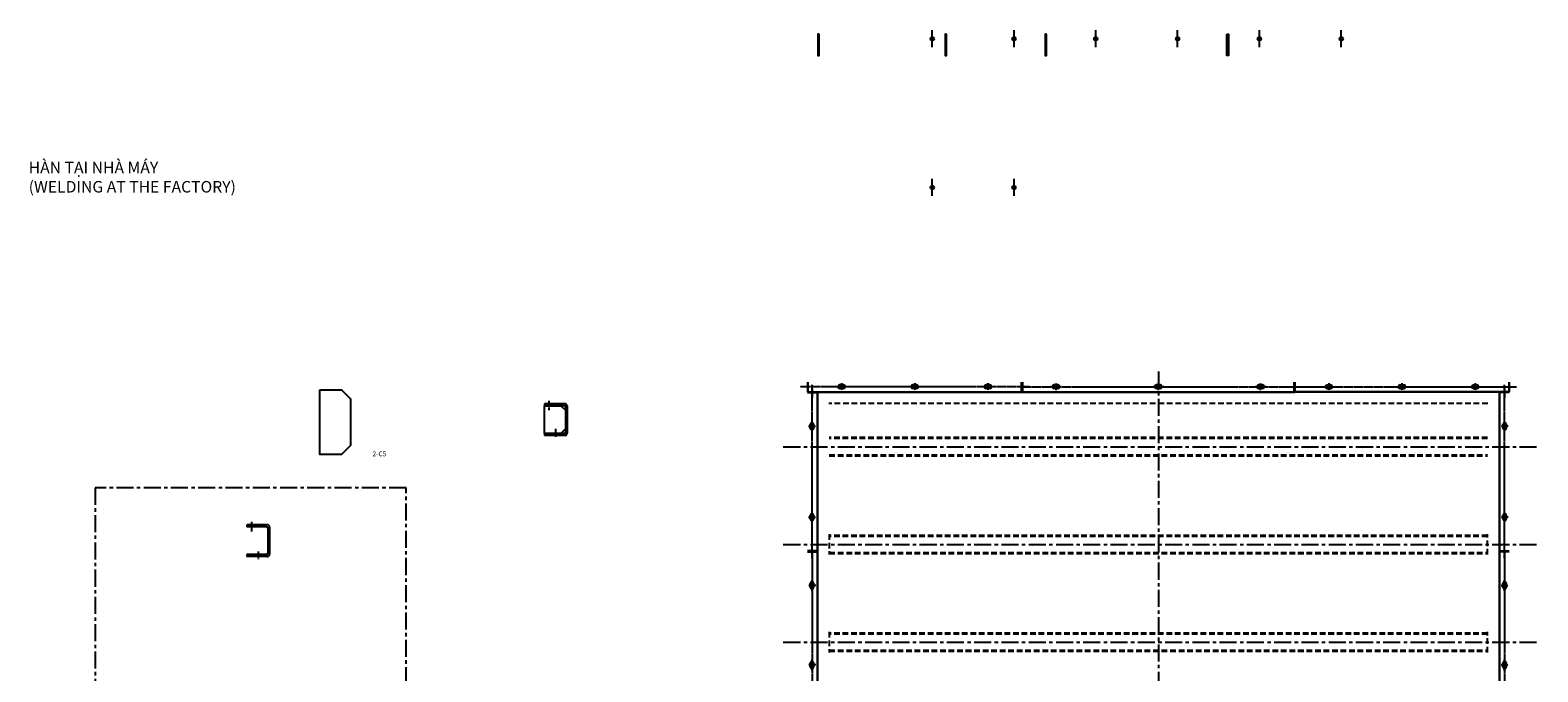
# Model space of a CAD drawing. Extents: x 82753 to 102216, y 19969 to 24747.
# Drawn here: x 95123 to 98441, y 23074 to 24485 of the extents above; entities that cross this region are included whole.
import ezdxf
from ezdxf.enums import TextEntityAlignment as Align

# ---------------------------------------------------------------- set-up
doc = ezdxf.new("R2010")
doc.units = 0
doc.header["$MEASUREMENT"] = 0
for name, pattern in [('CENTER', [2, 1.25, -0.25, 0.25, -0.25]), ('HIDDEN', [0.375, 0.25, -0.125]), ('PHANTOM', [2.5, 1.25, -0.25, 0.25, -0.25, 0.25, -0.25])]:
    doc.linetypes.add(name, pattern=pattern)
doc.layers.get('0').update_dxf_attribs({"color": 2, "linetype": 'CONTINUOUS'})
for name, color, linetype in [('13', 3, 'CONTINUOUS'), ('2', 1, 'CENTER'), ('3', 4, 'PHANTOM'), ('DIM', 3, 'CONTINUOUS'), ('RCE', 1, 'CENTER')]:
    doc.layers.add(name, color=color, linetype=linetype)
doc.styles.add('ROMANS', font='times.ttf', dxfattribs={"height": 35})

msp = doc.modelspace()

# ---------------------------------------------------------------- linework, layer by layer
at = {"color": 0, "linetype": 'Continuous'}
for p, q in [((96833.8, 23711.2), (96833.8, 23689.2)), ((96833.8, 23690.2), (97305.8, 23690.2)), ((96833.8, 23689.2), (97305.8, 23689.2)), ((96833.8, 23689.2), (96855.8, 23689.2)), ((96833.8, 23688.2), (96855.8, 23688.2)), ((96834.8, 23711.2), (96834.8, 23689.2)), ((96854.8, 23689.2), (96854.8, 23339.2)), ((96855.8, 23689.2), (96855.8, 23339.2)), ((97304.8, 23689.2), (97304.8, 23711.2)), ((97305.8, 23689.2), (97305.8, 23711.2)), ((97305.8, 23711.2), (97305.8, 23689.2)), ((97305.8, 23690.2), (97905.8, 23690.2)), ((97305.8, 23689.2), (97905.8, 23689.2)), ((97306.8, 23711.2), (97306.8, 23689.2)), ((97904.8, 23689.2), (97904.8, 23711.2)), ((97905.8, 23689.2), (97905.8, 23711.2)), ((97905.8, 23689.2), (97905.8, 23711.2)), ((98377.8, 23690.2), (97905.8, 23690.2)), ((98377.8, 23689.2), (97905.8, 23689.2)), ((97906.8, 23689.2), (97906.8, 23711.2)), ((98377.8, 23689.2), (98355.8, 23689.2)), ((98355.8, 23689.2), (98355.8, 23339.2)), ((98377.8, 23688.2), (98355.8, 23688.2)), ((98356.8, 23689.2), (98356.8, 23339.2)), ((98376.8, 23711.2), (98376.8, 23689.2)), ((98377.8, 23711.2), (98377.8, 23689.2)), ((95600.1, 23332), (95600.1, 23327.5)), ((96855.8, 23340.2), (96833.8, 23340.2)), ((96855.8, 23339.2), (96833.8, 23339.2)), ((96833.8, 23339.2), (96855.8, 23339.2)), ((96833.8, 23338.2), (96855.8, 23338.2)), ((96854.8, 23339.2), (96854.8, 22839.2)), ((96855.8, 23339.2), (96855.8, 22839.2)), ((98355.8, 23340.2), (98377.8, 23340.2)), ((98355.8, 23339.2), (98377.8, 23339.2)), ((98377.8, 23339.2), (98355.8, 23339.2)), ((98355.8, 23339.2), (98355.8, 22839.2)), ((98377.8, 23338.2), (98355.8, 23338.2)), ((98356.8, 23339.2), (98356.8, 22839.2))]:
    msp.add_line(p, q, dxfattribs=at)
for p, q in [((96300, 23663.8), (96255, 23663.8)), ((96255, 23663.8), (96255, 23659.3)), ((96298.5, 23659.3), (96255, 23659.3)), ((96301.2, 23656.7), (96301.2, 23601)), ((96305, 23658.8), (96305, 23598.8)), ((96298.5, 23598.3), (96255, 23598.3)), ((96255, 23598.3), (96255, 23593.8)), ((96300, 23593.8), (96255, 23593.8)), ((95645.1, 23397.5), (95600.1, 23397.5)), ((95600.1, 23397.5), (95600.1, 23393)), ((95643.5, 23393), (95600.1, 23393)), ((95646.2, 23390.3), (95646.2, 23334.7)), ((95650.1, 23392.5), (95650.1, 23332.5)), ((95643.5, 23332), (95600.1, 23332)), ((95645.1, 23327.5), (95600.1, 23327.5))]:
    msp.add_line(p, q)
at = {"linetype": 'Continuous'}
for points in [[(96859.8, 24476.4), (96856.6, 24476.4), (96856.6, 24429.6), (96859.8, 24429.6)], [(97139.8, 24476.4), (97136.6, 24476.4), (97136.6, 24429.6), (97139.8, 24429.6)], [(97359.8, 24476.4), (97356.6, 24476.4), (97356.6, 24429.6), (97359.8, 24429.6)], [(97756.6, 24476.4), (97759.8, 24476.4), (97759.8, 24429.6), (97756.6, 24429.6)]]:
    msp.add_lwpolyline(points, close=True, dxfattribs=at)
at = {"color": 0, "linetype": 'Continuous'}
for points in [[(95760.7, 23694.1), (95808.6, 23694.1), (95828.6, 23674.1), (95828.6, 23572), (95808.6, 23552), (95760.7, 23552)], [(96255, 23659.3), (96291.2, 23659.3), (96301.2, 23649.3), (96301.2, 23608.3), (96291.2, 23598.3), (96255, 23598.3)]]:
    msp.add_lwpolyline(points, close=True, dxfattribs=at)
for centre in [(97108.2, 24466.4), (97288.2, 24466.4), (97468.2, 24466.4), (97648.2, 24466.4), (97828.2, 24466.4), (98008.2, 24466.4), (97108.2, 24139.2), (97288.2, 24139.2)]:
    msp.add_circle(centre, 4)
for centre, radius, start, end in [((96298.5, 23656.7), 2.68, 0, 90), ((96300, 23658.8), 5, 0, 90), ((96298.5, 23601), 2.68, 270, 0), ((96300, 23598.8), 5, 270, 0), ((95643.5, 23390.3), 2.68, 0, 90), ((95645.1, 23392.5), 5, 0, 90), ((95643.5, 23334.7), 2.68, 270, 0), ((95645.1, 23332.5), 5, 270, 0)]:
    msp.add_arc(centre, radius, start, end)
at = {"layer": '2'}
for p, q in [((97108.2, 24448.2), (97108.2, 24485.3)), ((97288.2, 24448.2), (97288.2, 24485.3)), ((97468.2, 24448.2), (97468.2, 24485.3)), ((97648.2, 24448.2), (97648.2, 24485.3)), ((97828.2, 24448.2), (97828.2, 24485.3)), ((98008.2, 24448.2), (98008.2, 24485.3)), ((97108.2, 24121), (97108.2, 24158.2)), ((97288.2, 24121), (97288.2, 24158.2))]:
    msp.add_line(p, q, dxfattribs=at)
at = {"layer": '2', "linetype": 'CENTER', "ltscale": 30}
for p, q in [((97605.8, 23734.2), (97605.8, 21222)), ((96280, 23590.6), (96280, 23608.4)), ((96780.6, 23569.2), (98440.8, 23569.2)), ((96780.6, 23354.2), (98440.8, 23354.2)), ((96780.6, 23139.2), (98440.8, 23139.2))]:
    msp.add_line(p, q, dxfattribs=at)
at = {"layer": '2', "linetype": 'CENTER', "ltscale": 4}
for p, q in [((96265, 23670.2), (96265, 23648.3)), ((95610.1, 23403.8), (95610.1, 23382)), ((95625.1, 23338.7), (95625.1, 23321.7))]:
    msp.add_line(p, q, dxfattribs=at)
at = {"layer": '2', "color": 6, "linetype": 'CENTER', "ltscale": 30}
msp.add_lwpolyline([(95950.7, 23478.7), (95266.2, 23478.7), (95266.2, 20466.9), (95950.7, 20466.9)], close=True, dxfattribs=at)
at = {"layer": '3', "color": 5, "linetype": 'HIDDEN', "ltscale": 50}
for p, q in [((98330.8, 23664.2), (96880.8, 23664.2)), ((98329.8, 23589.2), (96881.8, 23589.2)), ((98329.8, 23586.9), (96881.8, 23586.9)), ((96881.8, 23551.5), (98329.8, 23551.5)), ((96881.8, 23549.2), (98329.8, 23549.2)), ((96881.8, 23376.7), (96881.8, 23331.7)), ((98329.8, 23374.2), (96881.8, 23374.2)), ((98329.8, 23371.9), (96881.8, 23371.9)), ((98329.8, 23331.7), (98329.8, 23376.7)), ((96881.8, 23336.5), (98329.8, 23336.5)), ((96881.8, 23334.2), (98329.8, 23334.2)), ((96881.8, 23161.7), (96881.8, 23116.7)), ((98329.8, 23159.2), (96881.8, 23159.2)), ((98329.8, 23156.9), (96881.8, 23156.9)), ((98329.8, 23116.7), (98329.8, 23161.7)), ((96881.8, 23121.5), (98329.8, 23121.5)), ((96881.8, 23119.2), (98329.8, 23119.2))]:
    msp.add_line(p, q, dxfattribs=at)
at = {"layer": 'DIM', "color": 7, "linetype": 'Continuous'}
for p, q in [((96912.8, 23705.2), (96904.8, 23705.2)), ((96912.8, 23697.2), (96904.8, 23697.2)), ((97073.8, 23705.2), (97065.8, 23705.2)), ((97073.8, 23697.2), (97065.8, 23697.2)), ((97234.8, 23705.2), (97226.8, 23705.2)), ((97234.8, 23697.2), (97226.8, 23697.2)), ((97384.8, 23705.2), (97376.8, 23705.2)), ((97384.8, 23697.2), (97376.8, 23697.2)), ((97609.8, 23705.2), (97601.8, 23705.2)), ((97609.8, 23697.2), (97601.8, 23697.2)), ((97834.8, 23705.2), (97826.8, 23705.2)), ((97834.8, 23697.2), (97826.8, 23697.2)), ((97976.8, 23705.2), (97984.8, 23705.2)), ((97976.8, 23697.2), (97984.8, 23697.2)), ((98137.8, 23705.2), (98145.8, 23705.2)), ((98137.8, 23697.2), (98145.8, 23697.2)), ((98298.8, 23705.2), (98306.8, 23705.2)), ((98298.8, 23697.2), (98306.8, 23697.2)), ((96839.8, 23610.2), (96839.8, 23618.2)), ((96847.8, 23610.2), (96847.8, 23618.2)), ((98363.8, 23610.2), (98363.8, 23618.2)), ((98371.8, 23610.2), (98371.8, 23618.2)), ((96839.8, 23410.2), (96839.8, 23418.2)), ((96847.8, 23410.2), (96847.8, 23418.2)), ((98363.8, 23410.2), (98363.8, 23418.2)), ((98371.8, 23410.2), (98371.8, 23418.2)), ((96839.8, 23260.2), (96839.8, 23268.2)), ((96847.8, 23260.2), (96847.8, 23268.2)), ((98363.8, 23260.2), (98363.8, 23268.2)), ((98371.8, 23260.2), (98371.8, 23268.2)), ((96839.8, 23085.2), (96839.8, 23093.2)), ((96847.8, 23085.2), (96847.8, 23093.2)), ((98363.8, 23085.2), (98363.8, 23093.2)), ((98371.8, 23085.2), (98371.8, 23093.2))]:
    msp.add_line(p, q, dxfattribs=at)
for centre, start, end in [((96904.8, 23701.2), 90, 270), ((96912.8, 23701.2), 270, 90), ((97065.8, 23701.2), 90, 270), ((97073.8, 23701.2), 270, 90), ((97226.8, 23701.2), 90, 270), ((97234.8, 23701.2), 270, 90), ((97376.8, 23701.2), 90, 270), ((97384.8, 23701.2), 270, 90), ((97601.8, 23701.2), 90, 270), ((97609.8, 23701.2), 270, 90), ((97826.8, 23701.2), 90, 270), ((97834.8, 23701.2), 270, 90), ((97976.8, 23701.2), 90, 270), ((97984.8, 23701.2), 270, 90), ((98137.8, 23701.2), 90, 270), ((98145.8, 23701.2), 270, 90), ((98298.8, 23701.2), 90, 270), ((98306.8, 23701.2), 270, 90), ((96843.8, 23618.2), 0, 180), ((98367.8, 23618.2), 0, 180), ((96843.8, 23610.2), 180, 0), ((98367.8, 23610.2), 180, 0), ((96843.8, 23418.2), 0, 180), ((98367.8, 23418.2), 0, 180), ((96843.8, 23410.2), 180, 0), ((98367.8, 23410.2), 180, 0), ((96843.8, 23268.2), 0, 180), ((96843.8, 23260.2), 180, 0), ((98367.8, 23268.2), 0, 180), ((98367.8, 23260.2), 180, 0), ((96843.8, 23093.2), 0, 180), ((98367.8, 23093.2), 0, 180), ((96843.8, 23085.2), 180, 0), ((98367.8, 23085.2), 180, 0)]:
    msp.add_arc(centre, 4, start, end, dxfattribs=at)
at = {"layer": 'RCE', "color": 1}
for p, q in [((97321.3, 23701.2), (96817.4, 23701.2)), ((96843.8, 23323.7), (96843.8, 23705.5)), ((96843.8, 23696.9), (96843.8, 23677.1)), ((96920.8, 23701.2), (96896.8, 23701.2)), ((96908.8, 23709.2), (96908.8, 23693.2)), ((97081.8, 23701.2), (97057.8, 23701.2)), ((97069.8, 23709.2), (97069.8, 23693.2)), ((97242.8, 23701.2), (97218.8, 23701.2)), ((97230.8, 23709.2), (97230.8, 23693.2)), ((97305.8, 23701.2), (97905.8, 23701.2)), ((97392.8, 23701.2), (97368.8, 23701.2)), ((97380.8, 23693.2), (97380.8, 23709.2)), ((97617.8, 23701.2), (97593.8, 23701.2)), ((97605.8, 23693.2), (97605.8, 23709.2)), ((97842.8, 23701.2), (97818.8, 23701.2)), ((97830.8, 23693.2), (97830.8, 23709.2)), ((97890.3, 23701.2), (98394.2, 23701.2)), ((97968.8, 23701.2), (97992.8, 23701.2)), ((97980.8, 23709.2), (97980.8, 23693.2)), ((98129.8, 23701.2), (98153.8, 23701.2)), ((98141.8, 23709.2), (98141.8, 23693.2)), ((98290.8, 23701.2), (98314.8, 23701.2)), ((98302.8, 23709.2), (98302.8, 23693.2)), ((98367.8, 23323.7), (98367.8, 23705.5)), ((98367.8, 23696.9), (98367.8, 23677.1)), ((96843.8, 23602.2), (96843.8, 23626.2)), ((98367.8, 23602.2), (98367.8, 23626.2)), ((96835.8, 23614.2), (96851.8, 23614.2)), ((98375.8, 23614.2), (98359.8, 23614.2)), ((96843.8, 23402.2), (96843.8, 23426.2)), ((98367.8, 23402.2), (98367.8, 23426.2)), ((96835.8, 23414.2), (96851.8, 23414.2)), ((98375.8, 23414.2), (98359.8, 23414.2)), ((96843.8, 23339.2), (96843.8, 22839.2)), ((98367.8, 23339.2), (98367.8, 22839.2)), ((96851.8, 23264.2), (96835.8, 23264.2)), ((96843.8, 23252.2), (96843.8, 23276.2)), ((98359.8, 23264.2), (98375.8, 23264.2)), ((98367.8, 23252.2), (98367.8, 23276.2)), ((96851.8, 23089.2), (96835.8, 23089.2)), ((96843.8, 23077.2), (96843.8, 23101.2)), ((98359.8, 23089.2), (98375.8, 23089.2)), ((98367.8, 23077.2), (98367.8, 23101.2))]:
    msp.add_line(p, q, dxfattribs=at)

# ---------------------------------------------------------------- texts
at = {"color": 2, "style": 'ROMANS'}
msp.add_text('2-C5', height=10.62, dxfattribs=at).set_placement((95876.6, 23553.4), align=Align.MIDDLE_LEFT)
at = {"layer": '13', "insert": (95120.2, 24195.8), "char_height": 25.353, "width": 1281.014, "attachment_point": 1, "style": 'ROMANS'}
msp.add_mtext('HÀN TẠI NHÀ MÁY\\P(WELDING AT THE FACTORY)', dxfattribs=at)

doc.saveas('drawing.dxf')
